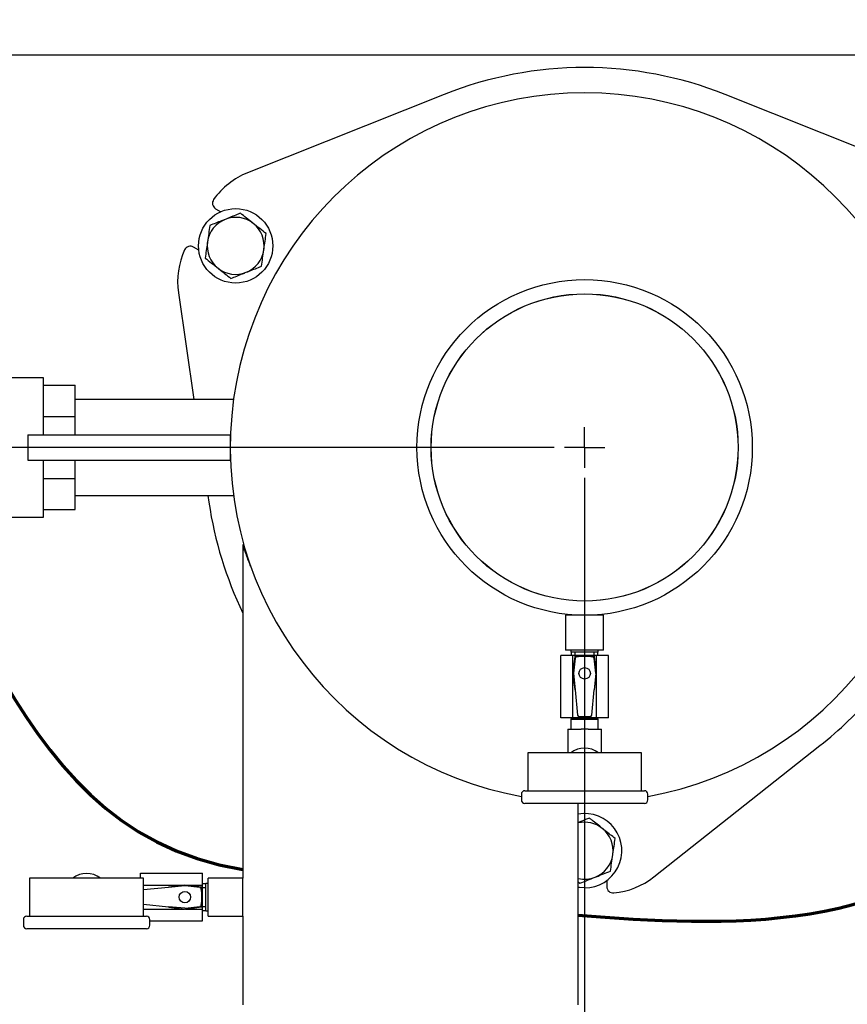
# Model space of a CAD drawing. Units: inches. Extents: x 0.1 to 22.1, y 0.1 to 17.1.
# Drawn here: x 6.4 to 7.7, y 12.6 to 14.2 of the extents above; entities that cross this region are included whole.
import ezdxf

# ---------------------------------------------------------------- set-up
doc = ezdxf.new("R2010")
doc.units = ezdxf.units.IN
doc.header["$MEASUREMENT"] = 0
doc.layers.add('7', color=7, linetype='Continuous', lineweight=25)
doc.styles.add('SLDTEXTSTYLE0', font='TXT', dxfattribs={"width": 0.75})
doc.dimstyles.new('SLDDIMSTYLE0', dxfattribs={"dimtxt": 0.12, "dimasz": 0.12, "dimexe": 0, "dimexo": 0.0625, "dimgap": 0.03, "dimtad": 0, "dimtih": 1, "dimtoh": 1, "dimdec": 6, "dimlfac": 12, "dimrnd": 1e-09, "dimzin": 12, "dimdsep": 46, "dimlunit": 5, "dimtxsty": 'SLDTEXTSTYLE0', "dimsah": 1, "dimcen": 0.09, "dimadec": 0, "dimazin": 3, "dimtfac": 1, "dimtmove": 0, "dimatfit": 0, "dimfxl": 1, "dimfrac": 2, "dimtolj": 1, "dimtzin": 12, "dimarcsym": 0})
doc.dimstyles.new('SLDDIMSTYLE1', dxfattribs={"dimtxt": 0.12, "dimasz": 0.12, "dimexe": 0, "dimexo": 0.0625, "dimgap": 0.03, "dimtad": 0, "dimtih": 1, "dimtoh": 1, "dimdec": 6, "dimlfac": 12, "dimrnd": 1e-09, "dimzin": 12, "dimdsep": 46, "dimlunit": 5, "dimtxsty": 'SLDTEXTSTYLE0', "dimsah": 1, "dimcen": 0.09, "dimadec": 0, "dimazin": 3, "dimtfac": 1, "dimtofl": 0, "dimtmove": 0, "dimatfit": 3, "dimfxl": 1, "dimfrac": 2, "dimtolj": 1, "dimtzin": 12, "dimarcsym": 0})
doc.dimstyles.new('SLDDIMSTYLE3', dxfattribs={"dimtxt": 0.12, "dimasz": 0.12, "dimexe": 0, "dimexo": 0.0625, "dimgap": 0.03, "dimtad": 0, "dimtih": 1, "dimtoh": 1, "dimlfac": 12, "dimrnd": 1e-09, "dimzin": 12, "dimdsep": 46, "dimlunit": 5, "dimtxsty": 'SLDTEXTSTYLE0', "dimsah": 1, "dimcen": 0.09, "dimadec": 0, "dimazin": 3, "dimtfac": 1, "dimtofl": 0, "dimtmove": 0, "dimatfit": 3, "dimfxl": 1, "dimfrac": 2, "dimtolj": 1, "dimtzin": 12, "dimarcsym": 0})

# ---------------------------------------------------------------- blocks, each defined once
blk = doc.blocks.new('_D_2')
at = {"layer": '7'}
for p, q in [((4.3951, 14.1496), (4.3951, 15.1336)), ((9.3951, 14.1496), (9.3951, 15.1336)), ((6.7121, 15.0895), (6.7121, 14.9277)), ((6.7121, 15.0895), (6.7365, 15.0895)), ((7.1641, 15.0895), (7.1398, 15.0895)), ((7.1641, 15.0895), (7.1641, 14.9277)), ((4.3951, 15.0086), (6.2383, 15.0086)), ((9.3951, 15.0086), (7.4107, 15.0086)), ((6.7121, 14.9277), (6.7365, 14.9277)), ((7.1641, 14.9277), (7.1398, 14.9277))]:
    blk.add_line(p, q, dxfattribs=at)
for centre, start, end in [((6.5642, 15.0086), 153.4349, 206.5651), ((7.0848, 15.0086), 333.4349, 26.5651)]:
    blk.add_arc(centre, 0.2129, start, end, dxfattribs=at)
for points in [[(4.3951, 15.0086), (4.5151, 14.9886), (4.5151, 15.0286)], [(9.3951, 15.0086), (9.2751, 15.0286), (9.2751, 14.9886)]]:
    blk.add_solid(points, dxfattribs=at)
at = {"layer": '7', "char_height": 0.12, "attachment_point": 1, "style": 'SLDTEXTSTYLE0'}
for s, insert in [('60"', (6.4363, 15.0681)), ('1524', (6.7608, 15.0681))]:
    blk.add_mtext(s, dxfattribs=dict(at, insert=insert))
blk = doc.blocks.new('_D_7')
at = {"layer": '7'}
for p, q in [((7.2858, 13.4403), (7.2858, 10.5536)), ((5.7597, 11.4542), (5.7597, 10.5536)), ((6.6944, 10.7595), (6.6944, 10.5977)), ((6.6944, 10.7595), (6.7188, 10.7595)), ((7.0578, 10.7595), (7.0334, 10.7595)), ((7.0578, 10.7595), (7.0578, 10.5977)), ((5.7597, 10.6786), (5.4397, 10.6786)), ((7.2858, 10.6786), (7.6058, 10.6786)), ((6.6944, 10.5977), (6.7188, 10.5977)), ((7.0578, 10.5977), (7.0334, 10.5977))]:
    blk.add_line(p, q, dxfattribs=at)
for points in [[(5.7597, 10.6786), (5.6397, 10.6986), (5.6397, 10.6586)], [(7.2858, 10.6786), (7.4058, 10.6586), (7.4058, 10.6986)]]:
    blk.add_solid(points, dxfattribs=at)
at = {"layer": '7', "char_height": 0.12, "attachment_point": 1, "style": 'SLDTEXTSTYLE0'}
for s, insert in [('18-5/16"', (6.0299, 10.7381)), ('465', (6.7431, 10.7381))]:
    blk.add_mtext(s, dxfattribs=dict(at, insert=insert))
blk = doc.blocks.new('_D_8')
at = {"layer": '7'}
for p, q in [((7.2358, 13.4903), (3.6402, 13.4903)), ((3.7652, 13.4903), (3.7652, 12.8183)), ((3.8914, 12.804), (3.8914, 12.6422)), ((3.8914, 12.804), (3.9158, 12.804)), ((4.2548, 12.804), (4.2305, 12.804)), ((4.2548, 12.804), (4.2548, 12.6422)), ((3.8914, 12.6422), (3.9158, 12.6422)), ((4.2548, 12.6422), (4.2305, 12.6422)), ((3.7652, 11.9457), (3.7652, 12.6279)), ((5.657, 11.9457), (3.6402, 11.9457))]:
    blk.add_line(p, q, dxfattribs=at)
for points in [[(3.7652, 13.4903), (3.7452, 13.3703), (3.7852, 13.3703)], [(3.7652, 11.9457), (3.7852, 12.0657), (3.7452, 12.0657)]]:
    blk.add_solid(points, dxfattribs=at)
at = {"layer": '7', "char_height": 0.12, "attachment_point": 1, "style": 'SLDTEXTSTYLE0'}
for s, insert in [('18-9/16"', (3.2269, 12.7826)), ('471', (3.9402, 12.7826))]:
    blk.add_mtext(s, dxfattribs=dict(at, insert=insert))
blk = doc.blocks.new('SW_CENTERMARKSYMBOL_0')
at = {"layer": '7', "color": 0}
for q in [(0, 0.0333), (-0.0333, 0), (0, -0.0333), (0.0333, 0)]:
    blk.add_line((0, 0), q, dxfattribs=at)

msp = doc.modelspace()

# ---------------------------------------------------------------- linework, layer by layer
at = {"color": 7, "linetype": 'Continuous', "lineweight": 25}
for p, q in [((4.39514875, 14.13608612), (9.3951489, 14.13608612)), ((7.05470652, 14.07097039), (6.73096783, 13.94215484)), ((7.76189921, 13.97346185), (7.51684111, 14.07097039)), ((6.6783601, 13.88306577), (6.68698466, 13.8780864)), ((6.65050552, 13.81490264), (6.64188096, 13.81988201)), ((6.61701215, 13.74477791), (6.64260172, 13.5694195)), ((6.39514882, 13.60483616), (6.25035715, 13.60483616)), ((6.39514882, 13.51108615), (6.39514882, 13.60483616)), ((6.39514882, 13.59249195), (6.44723214, 13.59249195)), ((6.44723214, 13.54137237), (6.44723214, 13.59249195)), ((6.70783748, 13.5694195), (6.44723214, 13.5694195)), ((6.39514882, 13.54137237), (6.44723214, 13.54137237)), ((6.44723214, 13.51108615), (6.44723214, 13.54137237)), ((6.36910718, 13.51108615), (6.36910718, 13.46941951)), ((6.36910718, 13.51108615), (6.53577383, 13.51108615)), ((6.53577383, 13.51108615), (6.70244049, 13.51108615)), ((6.70244049, 13.51108615), (6.70244049, 13.46941951)), ((6.36910718, 13.46941951), (6.53577383, 13.46941951)), ((6.39514882, 13.3756695), (6.39514882, 13.46941951)), ((6.44723214, 13.43913324), (6.44723214, 13.46941951)), ((6.53577383, 13.46941951), (6.70244049, 13.46941951)), ((6.39514882, 13.43913324), (6.44723214, 13.43913324)), ((6.44723214, 13.3880137), (6.44723214, 13.43913324)), ((6.44723214, 13.41108616), (6.70783748, 13.41108616)), ((6.66570685, 13.41108616), (6.667324, 13.4000042)), ((6.39514882, 13.3880137), (6.44723214, 13.3880137)), ((6.25035715, 13.3756695), (6.39514882, 13.3756695)), ((6.72534406, 13.32992313), (6.72313246, 13.32992313)), ((6.72327383, 13.32966207), (6.72327383, 12.78191948)), ((7.25452382, 13.21421116), (7.25452382, 13.15691947)), ((7.31702382, 13.21421116), (7.25452382, 13.21421116)), ((7.31702382, 13.15691947), (7.31702382, 13.21421116)), ((7.31702382, 13.15691947), (7.25452382, 13.15691947)), ((7.26327382, 13.15691947), (7.26327382, 13.15333616)), ((7.30827384, 13.15333616), (7.26327382, 13.15333616)), ((7.26379466, 13.15333616), (7.26379466, 13.14783617)), ((7.27014882, 13.14783617), (7.27014882, 13.15333616)), ((7.30139882, 13.14783617), (7.30139882, 13.15333616)), ((7.30775298, 13.14783617), (7.30775298, 13.15333616)), ((7.30827384, 13.15333616), (7.30827384, 13.15691947)), ((7.24660716, 13.04562782), (7.24660716, 13.14783617)), ((7.26611392, 13.14783617), (7.24660716, 13.14783617)), ((7.26944429, 13.1459593), (7.26599568, 13.11877597)), ((7.26611392, 13.11970803), (7.26611392, 13.14783617)), ((7.30543372, 13.14783617), (7.26611392, 13.14783617)), ((7.270108, 13.1435164), (7.26726311, 13.11893701)), ((7.30428453, 13.11893701), (7.30143967, 13.1435164)), ((7.30555198, 13.11877597), (7.30210335, 13.1459593)), ((7.30543372, 13.11970803), (7.30543372, 13.14783617)), ((7.3249405, 13.14783617), (7.30543372, 13.14783617)), ((7.3249405, 13.04562782), (7.3249405, 13.14783617)), ((7.26599607, 13.11856306), (7.26942899, 13.09231145)), ((7.26611392, 13.04562782), (7.26611392, 13.11766195)), ((7.26725896, 13.11840154), (7.26993405, 13.09165053)), ((7.30428871, 13.11840154), (7.30161359, 13.09165053)), ((7.30211868, 13.09231145), (7.30555159, 13.11856306)), ((7.30543372, 13.04562782), (7.30543372, 13.11766195)), ((7.26993405, 13.09165053), (7.27409068, 13.05008431)), ((7.29745698, 13.05008431), (7.30161359, 13.09165053)), ((7.26611392, 13.04562782), (7.24660716, 13.04562782)), ((7.26327382, 13.04562782), (7.26327382, 13.04524886)), ((7.26327382, 13.04524886), (7.26651456, 13.04337781)), ((7.26327382, 13.04524886), (7.30827384, 13.04524886)), ((7.26327382, 13.04337781), (7.26327382, 13.02662781)), ((7.26327382, 13.04337781), (7.30827384, 13.04337781)), ((7.30543372, 13.04562782), (7.26611392, 13.04562782)), ((7.27657487, 13.04783613), (7.29497279, 13.04783613)), ((7.30503308, 13.04337781), (7.30827384, 13.04524886)), ((7.3249405, 13.04562782), (7.30543372, 13.04562782)), ((7.30827384, 13.04524886), (7.30827384, 13.04562782)), ((7.30827384, 13.02662781), (7.30827384, 13.04337781)), ((7.25799567, 13.02662781), (7.2801905, 13.02662781)), ((7.28577382, 13.02662781), (7.2801905, 13.02662781)), ((7.29135716, 13.02662781), (7.28577382, 13.02662781)), ((7.29135716, 13.02662781), (7.31355197, 13.02662781)), ((7.25785717, 13.01939153), (7.25785717, 12.98812782)), ((7.31369047, 12.98812782), (7.31369047, 13.01939153)), ((7.39972947, 12.7838257), (7.67315634, 12.99978387)), ((7.19202383, 12.98812782), (7.19202383, 12.92562781)), ((7.37952383, 12.98812782), (7.19202383, 12.98812782)), ((7.37952383, 12.92562781), (7.37952383, 12.98812782)), ((7.18744048, 12.92562781), (7.38410716, 12.92562781)), ((7.18160715, 12.91979448), (7.18160715, 12.91062782)), ((7.38994051, 12.91062782), (7.38994051, 12.91979448)), ((7.38410716, 12.90479449), (7.18744048, 12.90479449)), ((7.27535716, 12.57358615), (7.27535716, 12.90479449)), ((6.37219047, 12.78191948), (6.37219047, 12.71941948)), ((6.55969049, 12.78191948), (6.37219047, 12.78191948)), ((6.55469049, 12.78983615), (6.65689881, 12.78983615)), ((6.55469049, 12.78191948), (6.55469049, 12.78983615)), ((6.55969049, 12.71941948), (6.55969049, 12.78191948)), ((6.65689881, 12.77032939), (6.65689881, 12.78983615)), ((6.72327383, 12.78191948), (6.66598217, 12.78191948)), ((6.66598217, 12.71941948), (6.66598217, 12.78191948)), ((6.72327383, 12.71941948), (6.72327383, 12.78191948)), ((6.55969049, 12.77032939), (6.62672462, 12.77032939)), ((6.60071322, 12.76650926), (6.55969049, 12.76240698)), ((6.6274642, 12.76918436), (6.60071322, 12.76650926)), ((6.62762571, 12.77044723), (6.60137409, 12.76701432)), ((6.65502197, 12.76699901), (6.62783866, 12.77044764)), ((6.65257907, 12.76633533), (6.62799965, 12.76918019)), ((6.6287707, 12.77032939), (6.65689881, 12.77032939)), ((6.66239882, 12.77264866), (6.65689881, 12.77264866)), ((6.65689881, 12.73100957), (6.65689881, 12.77032939)), ((6.65689881, 12.76629448), (6.66239882, 12.76629448)), ((6.66598217, 12.77316949), (6.66239882, 12.77316949)), ((6.66239882, 12.75066948), (6.66239882, 12.77316949)), ((7.2750906, 12.7756461), (7.27799608, 12.77335463)), ((7.32225302, 12.7777694), (7.32225302, 12.76781062)), ((6.66239882, 12.72816948), (6.66239882, 12.75066948)), ((6.55969049, 12.73893198), (6.60071322, 12.73482971)), ((6.55969049, 12.73100957), (6.62672462, 12.73100957)), ((6.6274642, 12.73215461), (6.60071322, 12.73482971)), ((6.60137409, 12.73432464), (6.62762571, 12.73089174)), ((6.62783866, 12.73089133), (6.65502197, 12.73433996)), ((6.62799965, 12.73215878), (6.65257907, 12.73500364)), ((6.6287707, 12.73100957), (6.65689881, 12.73100957)), ((6.65689881, 12.73504448), (6.66239882, 12.73504448)), ((6.65689881, 12.71150282), (6.65689881, 12.73100957)), ((6.36760714, 12.71941948), (6.56427382, 12.71941948)), ((6.65689881, 12.72869032), (6.66239882, 12.72869032)), ((6.66239882, 12.72816948), (6.66598217, 12.72816948)), ((6.66598217, 12.71941948), (6.72327383, 12.71941948)), ((6.72327383, 12.71941948), (6.72327383, 12.57358615)), ((6.36177384, 12.71358615), (6.36177384, 12.70441948)), ((6.56427382, 12.69858615), (6.36760714, 12.69858615)), ((6.57010715, 12.70441948), (6.57010715, 12.71358615)), ((6.57010715, 12.71150282), (6.65689881, 12.71150282))]:
    msp.add_line(p, q, dxfattribs=at)
at = {"color": 7, "linetype": 'Continuous', "lineweight": 25, "flags": 128}
msp.add_lwpolyline([(7.28577382, 12.76571115), (7.27725527, 12.76630682), (7.27535716, 12.76660404)], dxfattribs=at)
at = {"color": 7, "linetype": 'Continuous', "lineweight": 25}
for centre, radius in [((6.71131031, 13.82191948), 0.06120833), ((7.28577383, 13.49025282), 0.27604167), ((7.28577383, 13.49025282), 0.25270833), ((7.28577383, 13.49025282), 0.25260417), ((7.28577383, 13.11866948), 0.00941667), ((6.62773216, 12.75066948), 0.00941667)]:
    msp.add_circle(centre, radius, dxfattribs=at)
for centre, radius, start, end in [((7.28577383, 13.49025282), 0.625, 68.30240882, 111.69759118), ((7.28577383, 13.49025282), 0.58333333, 280.28656061, 259.71343939), ((6.77718129, 13.82601137), 0.125, 111.69759118, 144.78409143), ((6.68356844, 13.8920869), 0.01041667, 144.78409143, 240), ((6.71131031, 13.82191948), 0.046875, 111.73826165, 171.73826165), ((6.71131031, 13.82191948), 0.046875, 51.73826165, 111.73826165), ((6.71131031, 13.82191948), 0.046875, 351.73826165, 51.73826165), ((6.63667261, 13.81086093), 0.01041667, 60, 155.21590857), ((6.71131031, 13.82191948), 0.046875, 171.73826165, 231.73826165), ((6.74070212, 13.7628276), 0.125, 155.21590857, 188.30240882), ((6.71131031, 13.82191948), 0.046875, 291.73826165, 351.73826165), ((6.71131031, 13.82191948), 0.046875, 231.73826165, 291.73826165), ((7.28577383, 13.49025282), 0.625, 188.30240882, 205.84193276), ((7.27027101, 13.14585442), 0.00083333, 98.26006196, 172.76975736), ((7.28577383, 13.03906541), 0.10874177, 81.73993804, 98.26006196), ((7.28577383, 13.03906541), 0.10749177, 82.78545931, 97.21454069), ((7.30127664, 13.14585442), 0.00083333, 7.23024264, 81.73993804), ((7.26682238, 13.1186711), 0.00083333, 172.76975736, 187.45024907), ((7.30472527, 13.1186711), 0.00083333, 352.54975093, 7.23024264), ((7.27025528, 13.09241948), 0.00083333, 187.45024907, 247.32689808), ((7.30129237, 13.09241948), 0.00083333, 292.67310192, 352.54975093), ((7.28577383, 13.49025282), 0.625, 308.30240882, 319.62319715), ((7.28577383, 12.95687782), 0.03875, 53.75067912, 126.24932088), ((7.18744049, 12.91979448), 0.00583333, 90, 180), ((7.38410716, 12.91979448), 0.00583333, 360, 90), ((7.18744049, 12.91062782), 0.00583333, 180, 270), ((7.38410716, 12.91062782), 0.00583333, 270, 360), ((7.28577383, 12.82691948), 0.06120833, 270, 99.79850566), ((7.28577383, 12.82691948), 0.046875, 51.73826165, 102.83958841), ((7.28577383, 12.82691948), 0.046875, 351.73826165, 51.73826165), ((7.28577383, 12.82691948), 0.046875, 291.73826165, 351.73826165), ((6.46594049, 12.75066948), 0.03875, 53.75067912, 126.24932088), ((7.28577383, 12.82691948), 0.046875, 257.16041159, 291.73826165), ((7.32225299, 12.88191948), 0.125, 275.21590857, 308.30240882), ((6.60148216, 12.76618803), 0.00083333, 97.45024907, 157.32689808), ((6.62773377, 12.76962093), 0.00083333, 82.76975736, 97.45024907), ((6.54812808, 12.75066948), 0.10749177, 352.78545931, 7.21454069), ((6.6549171, 12.7661723), 0.00083333, 8.26006196, 82.76975736), ((6.54812808, 12.75066948), 0.10874177, 351.73993804, 8.26006196), ((7.33266966, 12.76781062), 0.01041667, 180, 275.21590857), ((6.60148216, 12.73515094), 0.00083333, 202.67310192, 262.54975093), ((6.62773377, 12.73171803), 0.00083333, 262.54975093, 277.23024264), ((6.6549171, 12.73516666), 0.00083333, 277.23024264, 351.73993804), ((6.36760716, 12.71358615), 0.00583333, 90, 180), ((6.56427383, 12.71358615), 0.00583333, 360, 90), ((6.36760716, 12.70441948), 0.00583333, 180, 270), ((6.56427383, 12.70441948), 0.00583333, 270, 360)]:
    msp.add_arc(centre, radius, start, end, dxfattribs=at)
for centre, major_axis, ratio, start_param, end_param in [((7.26975003, 13.11864989), (-0.00250339, 0.00001948), 0.9986136229, 6.1758842443, 6.3904863701), ((7.30179762, 13.11864989), (0.00250339, 0.00001948), 0.9986136229, 6.1758842443, 6.3904863701), ((7.27658107, 13.05033958), (-0.0016817, -0.00185826), 0.9975113076, 5.5488610291, 7.0175095853), ((7.29496658, 13.05033958), (0.0016817, -0.00185826), 0.9975113076, 5.5488610291, 7.0175095853), ((7.28019049, 13.01939153), (0, 0.06507452), 0.343196278, 1.459365888, 1.5707963268), ((7.29135716, 13.01939153), (0, 0.06507452), 0.343196278, 4.7123889804, 4.8238194192), ((6.62771257, 12.76669327), (0.00001948, 0.00250339), 0.9986136229, 6.1758842443, 6.3904863701), ((6.62771257, 12.73464569), (0.00001948, -0.00250339), 0.9986136229, 6.1758842443, 6.3904863701)]:
    msp.add_ellipse(centre, major_axis=major_axis, ratio=ratio, start_param=start_param, end_param=end_param, dxfattribs=at)
for points, knots in [([(6.69394934, 13.86546099), (6.69199555, 13.86468196), (6.68678498, 13.86260436), (6.67833225, 13.8592341), (6.67199655, 13.85670791), (6.66881065, 13.85543761)], [0, 0, 0, 0, 0.2297308073, 0.6126701963, 1, 1, 1, 1]), ([(6.71908805, 13.87548437), (6.71738013, 13.87480339), (6.71244813, 13.87283694), (6.70407499, 13.86949822), (6.69733945, 13.86681267), (6.69394934, 13.86546099)], [0, 0, 0, 0, 0.20830427903, 0.60152598167, 1, 1, 1, 1]), ([(6.74033787, 13.85872525), (6.7398341, 13.85912257), (6.73601968, 13.86213092), (6.72882782, 13.86780287), (6.72235441, 13.87290827), (6.71908805, 13.87548437)], [0, 0, 0, 0, 0.0701025219, 0.5307906486, 1, 1, 1, 1]), ([(6.66881065, 13.85543761), (6.66817907, 13.85108804), (6.66690434, 13.84230914), (6.66558662, 13.83323401), (6.66492178, 13.82865522)], [0, 0, 0, 0, 0.4954572835, 1, 1, 1, 1]), ([(6.76158771, 13.84196624), (6.75813664, 13.84468797), (6.75117123, 13.85018133), (6.7439708, 13.85586008), (6.74033787, 13.85872525)], [0, 0, 0, 0, 0.49545742918, 1, 1, 1, 1]), ([(6.75769884, 13.81518375), (6.75779103, 13.81581869), (6.75848911, 13.82062624), (6.75980525, 13.82969056), (6.76098993, 13.83784942), (6.76158771, 13.84196624)], [0, 0, 0, 0, 0.0701020632, 0.5307898652, 1, 1, 1, 1]), ([(6.66492178, 13.82865522), (6.66482959, 13.82802028), (6.66413154, 13.82321271), (6.66281535, 13.8141484), (6.66163068, 13.80598954), (6.66103291, 13.80187273)], [0, 0, 0, 0, 0.0701019992, 0.530789865, 1, 1, 1, 1]), ([(6.66103291, 13.80187273), (6.66448397, 13.799151), (6.67144939, 13.79365763), (6.67864981, 13.78797888), (6.68228273, 13.78511371)], [0, 0, 0, 0, 0.4954576018, 1, 1, 1, 1]), ([(6.75380997, 13.78840135), (6.75444153, 13.79275092), (6.75571625, 13.80152983), (6.75703398, 13.81060496), (6.75769884, 13.81518375)], [0, 0, 0, 0, 0.4954572205, 1, 1, 1, 1]), ([(6.68228273, 13.78511371), (6.68278652, 13.78471639), (6.68660096, 13.78170807), (6.69379279, 13.77603608), (6.7002662, 13.77093069), (6.70353257, 13.7683546)], [0, 0, 0, 0, 0.0701031961, 0.5307908133, 1, 1, 1, 1]), ([(6.72867127, 13.77837798), (6.73201362, 13.77971065), (6.73874903, 13.78239622), (6.74712409, 13.78573559), (6.75210206, 13.78772038), (6.75380997, 13.78840135)], [0, 0, 0, 0, 0.3928666676, 0.7916961706, 1, 1, 1, 1]), ([(6.70353257, 13.7683546), (6.706685, 13.76961155), (6.71302019, 13.77213754), (6.72147257, 13.77550766), (6.72671748, 13.77759895), (6.72867127, 13.77837798)], [0, 0, 0, 0, 0.3832909534, 0.7702688568, 1, 1, 1, 1]), ([(6.73681453, 13.29304955), (6.73634878, 13.29416889), (6.73438201, 13.29889569), (6.73142052, 13.30663807), (6.72803656, 13.3158455), (6.72549185, 13.32321027), (6.72390128, 13.32798891), (6.72319796, 13.3301563), (6.72333315, 13.32974107), (6.72335887, 13.32966207)], [0, 0, 0, 0, 0.0571854348, 0.2414864493, 0.4311979387, 0.6206570023, 0.7878485516, 0.9596353762, 1, 1, 1, 1]), ([(7.270108, 13.1435164), (7.27016764, 13.14379245), (7.27028693, 13.14434458), (7.27080078, 13.14503336), (7.27148057, 13.14553034), (7.27201512, 13.14564872), (7.27227448, 13.14570616)], [0, 0, 0, 0, 0.2537429304, 0.5075210165, 0.7610445793, 1, 1, 1, 1]), ([(7.29927318, 13.14570616), (7.29954859, 13.14564357), (7.30009942, 13.14551839), (7.30078264, 13.14499715), (7.30127235, 13.14431213), (7.30138501, 13.14377635), (7.30143967, 13.1435164)], [0, 0, 0, 0, 0.253755806, 0.507522818, 0.7610522393, 1, 1, 1, 1]), ([(7.29355156, 12.88048433), (7.28947748, 12.87885991), (7.28350147, 12.87647716), (7.27732339, 12.87401382), (7.27535716, 12.87322984)], [0, 0, 0, 0, 0.68173999936, 1, 1, 1, 1]), ([(7.31480141, 12.86372527), (7.31197611, 12.86595349), (7.30628263, 12.87044374), (7.29920316, 12.87602712), (7.29499527, 12.87934573), (7.29355156, 12.88048433)], [0, 0, 0, 0, 0.3928667499, 0.7916956454, 1, 1, 1, 1]), ([(7.33605121, 12.8469662), (7.33338645, 12.84906782), (7.32803131, 12.85329128), (7.32088647, 12.85892612), (7.31645294, 12.86242274), (7.31480141, 12.86372527)], [0, 0, 0, 0, 0.3832907942, 0.7702695559, 1, 1, 1, 1]), ([(7.33216234, 12.82018376), (7.33225454, 12.82081871), (7.33295264, 12.82562626), (7.33426881, 12.83469056), (7.33545346, 12.8428494), (7.33605121, 12.8469662)], [0, 0, 0, 0, 0.0701026873, 0.5307910289, 1, 1, 1, 1]), ([(7.32827347, 12.79340133), (7.32890504, 12.79775092), (7.33017977, 12.80652983), (7.33149749, 12.81560497), (7.33216234, 12.82018376)], [0, 0, 0, 0, 0.4954579335, 1, 1, 1, 1]), ([(7.27799608, 12.77335463), (7.28207872, 12.77498246), (7.29031885, 12.77826798), (7.29883702, 12.78166436), (7.3031348, 12.78337798)], [0, 0, 0, 0, 0.4954578575, 1, 1, 1, 1]), ([(7.3031348, 12.78337798), (7.30373077, 12.78361561), (7.30824326, 12.78541484), (7.31675124, 12.78880717), (7.32440933, 12.79186062), (7.32827347, 12.79340133)], [0, 0, 0, 0, 0.0701019764, 0.5307906007, 1, 1, 1, 1]), ([(6.65257907, 12.76633533), (6.65285512, 12.76627568), (6.65340725, 12.76615638), (6.65409603, 12.76564252), (6.654593, 12.76496274), (6.65471138, 12.7644282), (6.65476882, 12.76416884)], [0, 0, 0, 0, 0.2537527489, 0.507523313, 0.7610475211, 1, 1, 1, 1]), ([(6.65476882, 12.73717013), (6.65470623, 12.73689472), (6.65458105, 12.7363439), (6.65405985, 12.73566064), (6.6533748, 12.73517098), (6.65283902, 12.73505831), (6.65257907, 12.73500364)], [0, 0, 0, 0, 0.2537553924, 0.5075191129, 0.7610521287, 1, 1, 1, 1])]:
    msp.add_open_spline(points, degree=3, knots=knots, dxfattribs=at)
at = {"layer": '7', "lineweight": 70}
for points in [[(5.976458, 13.54941948), (6.30773882, 13.3743556), (6.29413072, 12.86660035), (6.72327383, 12.79608615)], [(7.27535716, 12.7208902), (7.50692126, 12.7030826), (7.8274316, 12.68302742), (7.97539923, 12.90691948)]]:
    msp.add_open_spline(points, degree=3, dxfattribs=at)

# ---------------------------------------------------------------- block references
at = {"layer": '7'}
msp.add_blockref('SW_CENTERMARKSYMBOL_0', (7.28577383, 13.49025282), dxfattribs=at)

# ---------------------------------------------------------------- dimensions: what is measured, and where the dimension line sits
dim = msp.add_linear_dim(base=(9.39514883, 15.00857671), p1=(4.39514883, 14.09962782), p2=(9.39514883, 14.09962782), text='(<>)', dimstyle='SLDDIMSTYLE3', dxfattribs=at)
dim.commit()
dim.dimension.update_dxf_attribs({"geometry": '_D_2', "text_midpoint": (6.82449322, 15.00857671), "dimtype": 160})
dim = msp.add_linear_dim(base=(3.76522757, 13.49025282), p1=(5.70703367, 11.94566948), p2=(7.28577383, 13.49025282), angle=90, dimstyle='SLDDIMSTYLE1', dxfattribs=at)
dim.commit()
dim.dimension.update_dxf_attribs({"geometry": '_D_8', "text_midpoint": (3.76522757, 12.72310556), "dimtype": 160})
dim = msp.add_linear_dim(base=(7.28577383, 10.67859425), p1=(5.75973216, 11.50421115), p2=(7.28577383, 13.49025282), dimstyle='SLDDIMSTYLE0', dxfattribs=at)
dim.commit()
dim.dimension.update_dxf_attribs({"geometry": '_D_7', "text_midpoint": (6.56818021, 10.67859425), "dimtype": 160})

doc.saveas('drawing.dxf')
